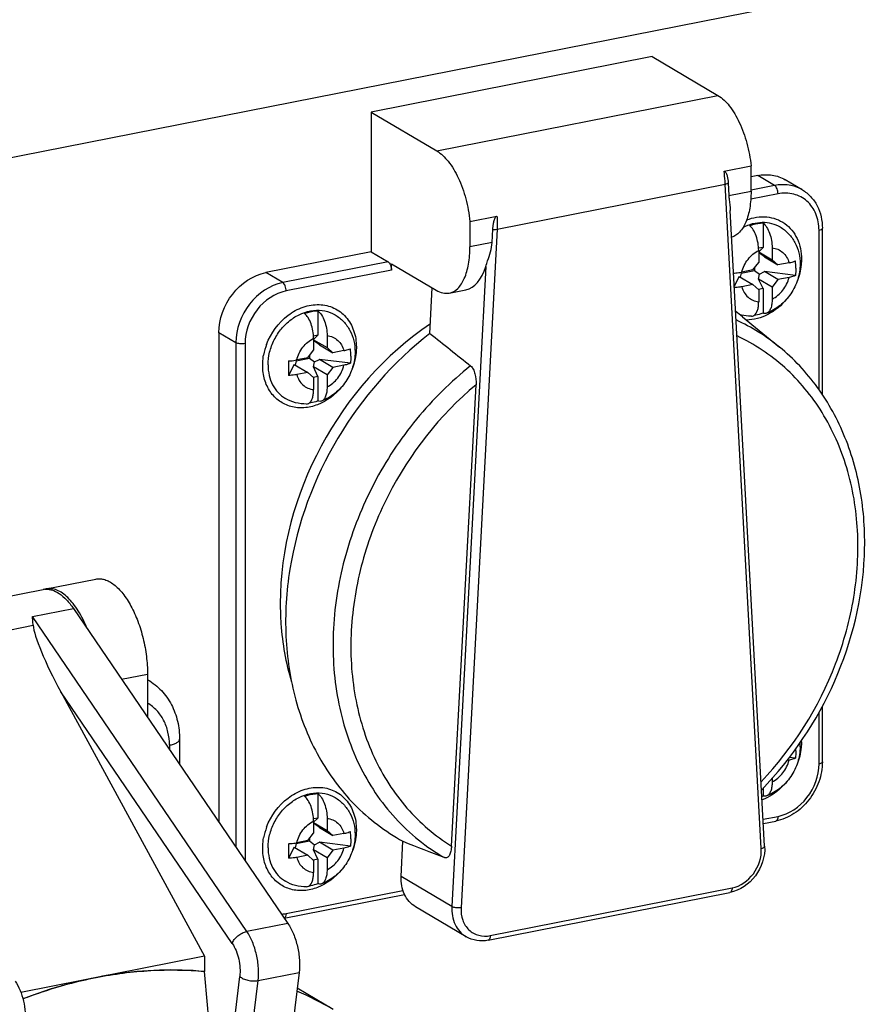
# Model space of a CAD drawing. Units: millimetres. Extents: x -3 to 844, y 0 to 594.
# Drawn here: x 261 to 280, y 55 to 77 of the extents above; entities that cross this region are included whole.
import ezdxf

# ---------------------------------------------------------------- set-up
doc = ezdxf.new("R2010")
doc.units = ezdxf.units.MM
doc.header["$LTSCALE"] = 46.255
for name, color, linetype in [('CEE-ANBAUSTEDXF_CONTINUOUS_LINE', 7, 'CONTINUOUS'), ('DECKEL_GEFR_DXF_CONTINUOUS_LINE', 7, 'CONTINUOUS'), ('SCHRAUBE_D9-DXF_CONTINUOUS_LINE', 7, 'CONTINUOUS'), ('SCHUKOSTECKDDXF_CONTINUOUS_LINE', 7, 'CONTINUOUS')]:
    doc.layers.add(name, color=color, linetype=linetype)

msp = doc.modelspace()

# ---------------------------------------------------------------- linework, layer by layer
at = {"layer": 'CEE-ANBAUSTEDXF_CONTINUOUS_LINE', "color": 7, "linetype": 'CONTINUOUS'}
for p, q in [((261.56916, 64.645), (262.67334, 64.86304)), ((254.74921, 63.2983), (261.50421, 64.63218)), ((262.17251, 64.21211), (266.93077, 57.22334)), ((263.81799, 62.75557), (263.81799, 61.79529)), ((263.81799, 62.63338), (263.82786, 62.62753)), ((261.89458, 62.36123), (265.07972, 56.49642)), ((264.52957, 61.30974), (264.52957, 60.75014)), ((265.07972, 56.49642), (261.00763, 55.69232)), ((265.07972, 56.49642), (265.07972, 56.15569)), ((265.08021, 56.1554), (265.07972, 56.15569)), ((267.18076, 56.13292), (266.64353, 51.70105)), ((267.93541, 55.31063), (267.13832, 55.78282))]:
    msp.add_line(p, q, dxfattribs=at)
at = {"layer": 'CEE-ANBAUSTEDXF_CONTINUOUS_LINE', "color": 9, "linetype": 'CONTINUOUS'}
for p, q in [((261.26319, 64.03255), (262.17251, 64.21211)), ((266.02145, 57.04377), (261.26319, 64.03255)), ((256.13508, 62.8208), (261.28114, 63.83697)), ((263.24167, 62.64177), (263.81799, 62.75557)), ((265.69825, 56.77453), (261.89458, 62.36123)), ((264.30457, 61.17645), (264.30457, 61.08061)), ((266.93077, 57.22334), (266.02145, 57.04377)), ((265.39803, 52.19614), (265.8649, 56.04759)), ((265.7342, 51.52149), (266.27143, 55.95336)), ((266.27143, 55.95336), (267.18076, 56.13292))]:
    msp.add_line(p, q, dxfattribs=at)
at = {"layer": 'CEE-ANBAUSTEDXF_CONTINUOUS_LINE', "color": 7, "linetype": 'CONTINUOUS'}
for centre, radius, start, end in [((261.575, 64.2735), 0.36559, 95.983808, 101.164935), ((261.64003, 64.28629), 0.36564, 101.175916, 106.384837), ((158.77742, 45.62978), 106.82261, 3.5241757, 5.654733)]:
    msp.add_arc(centre, radius, start, end, dxfattribs=at)
at = {"layer": 'CEE-ANBAUSTEDXF_CONTINUOUS_LINE', "color": 9, "linetype": 'CONTINUOUS'}
for centre, radius, start, end in [((263.22041, 61.60213), 1.19182, 59.35765, 59.902811), ((264.27933, 49.13739), 7.17466, 59.363999, 66.580179)]:
    msp.add_arc(centre, radius, start, end, dxfattribs=at)
at = {"layer": 'CEE-ANBAUSTEDXF_CONTINUOUS_LINE', "color": 7, "linetype": 'CONTINUOUS'}
msp.add_ellipse((262.15439, 62.41253), major_axis=(-0.84602, 1.53341), ratio=0.14419617, start_param=0.30770639, end_param=1.52476451, dxfattribs=at)
for points, knots in [([(262.67334, 64.86304), (262.70472, 64.86924), (262.77108, 64.87331), (262.87224, 64.85364), (262.97434, 64.80938), (263.07598, 64.74168), (263.17599, 64.65175), (263.31074, 64.49784), (263.46371, 64.25717), (263.61363, 63.92111), (263.72808, 63.54566), (263.80027, 63.15288), (263.81799, 62.88665), (263.81799, 62.75557)], [0, 0, 0, 0, 0.03679469, 0.07545796, 0.11750975, 0.16396276, 0.21534337, 0.27178414, 0.39883138, 0.54152495, 0.69398093, 0.84922638, 1, 1, 1, 1]), ([(261.53689, 64.63711), (261.56268, 64.63981), (261.6162, 64.63969), (261.72783, 64.61693), (261.87114, 64.54359), (262.03159, 64.40114), (262.12629, 64.28001), (262.17251, 64.21211)], [0, 0, 0, 0, 0.09741154, 0.19932574, 0.42549905, 0.69152239, 1, 1, 1, 1]), ([(262.47705, 63.7649), (262.42282, 63.90068), (262.32995, 64.09238), (262.1761, 64.31557), (262.0586, 64.44878), (261.93699, 64.55131), (261.81319, 64.62086), (261.68927, 64.65511), (261.60726, 64.65253), (261.56916, 64.645)], [0, 0, 0, 0, 0.32464118, 0.46966405, 0.60090612, 0.7178505, 0.82128546, 0.91377959, 1, 1, 1, 1]), ([(261.28114, 63.83697), (261.2798, 63.85407), (261.27456, 63.91933), (261.26864, 63.98454), (261.26319, 64.03255)], [0, 0, 0, 0, 0.26195502, 1, 1, 1, 1]), ([(263.82786, 62.62753), (263.88252, 62.59515), (263.98753, 62.52241), (264.12825, 62.39205), (264.25017, 62.24269), (264.38577, 62.02115), (264.50041, 61.70897), (264.52957, 61.44351), (264.52957, 61.30974)], [0, 0, 0, 0, 0.12216954, 0.24464017, 0.36771074, 0.49167096, 0.7427818, 1, 1, 1, 1]), ([(266.93077, 57.22334), (266.98045, 57.15038), (267.06587, 56.98286), (267.15108, 56.70835), (267.19427, 56.41939), (267.19195, 56.22523), (267.18076, 56.13292)], [0, 0, 0, 0, 0.23265708, 0.49156347, 0.75490528, 1, 1, 1, 1]), ([(265.08021, 56.1554), (264.75024, 56.18543), (264.07902, 56.20399), (263.066, 56.10959), (262.04897, 55.89467), (261.38343, 55.67517), (261.05391, 55.5471)], [0, 0, 0, 0, 0.24208015, 0.48913894, 0.74169899, 1, 1, 1, 1]), ([(262.6765, 56.02186), (263.07596, 56.10075), (263.8766, 56.20389), (264.68417, 56.19169), (265.07972, 56.15569)], [0, 0, 0, 0, 0.50621127, 1, 1, 1, 1]), ([(260.87998, 55.94296), (260.92384, 55.87853), (260.99859, 55.73476), (261.07215, 55.5006), (261.10875, 55.25566), (261.10612, 55.09067), (261.09648, 55.01108)], [0, 0, 0, 0, 0.2400751, 0.49510462, 0.75304668, 1, 1, 1, 1]), ([(261.0538, 55.54753), (261.18705, 55.59932), (261.71692, 55.79249), (262.26349, 55.94031), (262.6765, 56.02186)], [0, 0, 0, 0, 0.25350215, 1, 1, 1, 1])]:
    msp.add_open_spline(points, degree=3, knots=knots, dxfattribs=at)
at = {"layer": 'CEE-ANBAUSTEDXF_CONTINUOUS_LINE', "color": 9, "linetype": 'CONTINUOUS'}
for points, knots in [([(264.30457, 61.17645), (264.30457, 61.27412), (264.2842, 61.46567), (264.18849, 61.73165), (264.0327, 61.95487), (263.89306, 62.06656), (263.81806, 62.11028)], [0, 0, 0, 0, 0.26643506, 0.52022335, 0.76320911, 1, 1, 1, 1]), ([(264.30457, 61.17645), (264.33608, 61.18267), (264.39265, 61.19691), (264.45666, 61.22353), (264.49461, 61.24913), (264.5142, 61.26818), (264.52661, 61.28839), (264.52957, 61.30292), (264.52957, 61.30974)], [0, 0, 0, 0, 0.34849194, 0.63167047, 0.74626067, 0.84340547, 0.9260197, 1, 1, 1, 1]), ([(265.69825, 56.77453), (265.70735, 56.80583), (265.7414, 56.86881), (265.81762, 56.94801), (265.91313, 57.01047), (265.98536, 57.03665), (266.02145, 57.04377)], [0, 0, 0, 0, 0.22353901, 0.48021615, 0.74770579, 1, 1, 1, 1]), ([(266.27143, 55.95336), (266.28262, 56.04567), (266.28494, 56.23983), (266.24175, 56.52879), (266.15654, 56.8033), (266.07112, 56.97082), (266.02145, 57.04377)], [0, 0, 0, 0, 0.24509474, 0.50843659, 0.76734295, 1, 1, 1, 1]), ([(265.69825, 56.77453), (265.73136, 56.72589), (265.78831, 56.61421), (265.84512, 56.43121), (265.87391, 56.23857), (265.87236, 56.10912), (265.8649, 56.04759)], [0, 0, 0, 0, 0.23265704, 0.49156341, 0.75490526, 1, 1, 1, 1]), ([(265.8649, 56.04759), (265.88665, 56.02601), (265.94478, 55.98934), (266.04621, 55.9556), (266.15861, 55.94118), (266.23516, 55.9462), (266.27143, 55.95336)], [0, 0, 0, 0, 0.2137901, 0.4696942, 0.7419684, 1, 1, 1, 1])]:
    msp.add_open_spline(points, degree=3, knots=knots, dxfattribs=at)
at = {"layer": 'DECKEL_GEFR_DXF_CONTINUOUS_LINE', "color": 7, "linetype": 'CONTINUOUS'}
msp.add_line((278.61387, 77.73148), (241.32721, 70.36866), dxfattribs=at)
at = {"layer": 'SCHRAUBE_D9-DXF_CONTINUOUS_LINE', "color": 7, "linetype": 'CONTINUOUS'}
for p, q in [((277.47107, 72.76445), (277.47107, 72.22164)), ((277.47107, 72.22164), (277.37341, 72.20236)), ((277.37479, 72.12731), (277.47107, 72.22164)), ((277.37479, 72.15519), (277.37479, 71.88885)), ((277.37479, 72.12485), (277.67357, 71.94785)), ((277.39335, 72.09468), (277.37479, 72.12336)), ((277.67357, 72.21418), (277.67357, 71.94785)), ((277.24489, 71.72225), (277.37479, 71.88885)), ((277.37479, 72.08509), (277.39335, 72.09468)), ((277.50313, 72.01047), (277.39335, 72.09468)), ((277.50313, 72.01047), (277.80348, 71.83255)), ((277.67357, 71.94785), (277.80348, 71.83255)), ((276.98479, 71.65474), (277.28357, 71.71374)), ((276.98479, 71.67107), (276.98479, 71.65474)), ((277.24489, 71.72225), (276.99944, 71.67378)), ((277.28357, 71.77186), (277.28357, 71.71374)), ((277.28357, 71.71374), (277.39335, 71.62953)), ((277.39335, 71.62953), (277.50313, 71.68628)), ((278.19182, 71.60015), (277.50313, 71.68628)), ((277.80348, 71.50836), (277.50313, 71.68628)), ((278.04893, 71.88102), (277.80348, 71.83255)), ((276.94455, 71.57598), (276.83474, 71.36109)), ((276.94455, 71.57598), (277.24489, 71.39805)), ((276.98479, 71.65474), (276.96784, 71.56218)), ((277.37323, 71.51967), (277.39335, 71.62953)), ((277.67357, 71.34175), (277.37323, 71.51967)), ((277.47107, 71.30788), (277.37323, 71.51967)), ((277.80348, 71.50836), (277.67357, 71.34175)), ((278.04893, 71.55682), (277.80348, 71.50836)), ((277.24489, 71.39805), (276.99944, 71.34959)), ((277.37479, 71.28275), (277.24489, 71.39805)), ((277.47107, 71.30788), (277.36916, 71.28776)), ((277.37479, 71.28275), (277.37479, 71.01642)), ((277.47107, 71.30788), (277.47107, 70.76507)), ((277.67357, 71.34175), (277.67357, 71.07542)), ((267.59838, 70.81494), (267.59838, 70.27213)), ((267.59838, 70.27213), (267.50072, 70.25284)), ((267.50211, 70.1778), (267.59838, 70.27213)), ((267.50211, 70.20567), (267.50211, 69.93934)), ((267.50211, 70.17533), (267.80088, 69.99834)), ((267.52066, 70.14517), (267.50211, 70.17384)), ((267.50211, 70.13557), (267.52066, 70.14517)), ((267.63044, 70.06096), (267.52066, 70.14517)), ((267.80088, 70.26467), (267.80088, 69.99834)), ((267.3722, 69.77273), (267.50211, 69.93934)), ((267.63044, 70.06096), (267.93079, 69.88304)), ((267.80088, 69.99834), (267.93079, 69.88304)), ((268.17624, 69.9315), (267.93079, 69.88304)), ((267.11211, 69.70523), (267.09515, 69.61266)), ((267.11211, 69.70523), (267.41088, 69.76422)), ((267.11211, 69.72156), (267.11211, 69.70523)), ((267.3722, 69.77273), (267.12675, 69.72427)), ((267.41088, 69.82235), (267.41088, 69.76422)), ((267.41088, 69.76422), (267.52066, 69.68002)), ((267.52066, 69.68002), (267.63044, 69.73676)), ((268.31913, 69.65063), (267.63044, 69.73676)), ((267.93079, 69.55884), (267.63044, 69.73676)), ((267.07186, 69.62646), (266.94561, 69.37941)), ((267.07186, 69.62646), (267.3722, 69.44854)), ((267.50054, 69.57016), (267.52066, 69.68002)), ((267.80088, 69.39224), (267.50054, 69.57016)), ((267.59838, 69.35837), (267.50054, 69.57016)), ((267.93079, 69.55884), (267.80088, 69.39224)), ((268.17624, 69.60731), (267.93079, 69.55884)), ((267.3722, 69.44854), (267.12675, 69.40007)), ((267.50211, 69.33324), (267.3722, 69.44854)), ((267.59838, 69.35837), (267.49647, 69.33824)), ((267.50211, 69.33324), (267.50211, 69.06691)), ((267.59838, 69.35837), (267.59838, 68.81555)), ((267.80088, 69.39224), (267.80088, 69.1259)), ((278.04893, 60.84433), (278.0012, 60.8349)), ((278.19182, 60.88765), (278.05408, 60.90488)), ((277.67357, 60.44259), (277.67357, 60.36292)), ((267.59838, 60.10244), (267.59838, 59.55963)), ((277.47107, 60.22516), (277.47107, 60.05257)), ((267.59838, 59.55963), (267.50072, 59.54035)), ((267.50211, 59.4653), (267.59838, 59.55963)), ((267.50211, 59.49317), (267.50211, 59.22684)), ((267.50211, 59.46284), (267.80088, 59.28584)), ((267.52066, 59.43267), (267.50211, 59.46134)), ((267.50211, 59.42308), (267.52066, 59.43267)), ((267.63044, 59.34846), (267.52066, 59.43267)), ((267.80088, 59.55217), (267.80088, 59.28584)), ((267.3722, 59.06024), (267.50211, 59.22684)), ((267.63044, 59.34846), (267.93079, 59.17054)), ((267.80088, 59.28584), (267.93079, 59.17054)), ((268.17624, 59.21901), (267.93079, 59.17054)), ((267.11211, 58.99273), (267.09515, 58.90017)), ((267.11211, 58.99273), (267.41088, 59.05173)), ((267.11211, 59.00906), (267.11211, 58.99273)), ((267.3722, 59.06024), (267.12675, 59.01177)), ((267.41088, 59.10985), (267.41088, 59.05173)), ((267.41088, 59.05173), (267.52066, 58.96752)), ((267.52066, 58.96752), (267.63044, 59.02427)), ((268.31913, 58.93814), (267.63044, 59.02427)), ((267.93079, 58.84635), (267.63044, 59.02427)), ((267.07186, 58.91397), (266.94561, 58.66691)), ((267.07186, 58.91397), (267.3722, 58.73604)), ((267.50054, 58.85766), (267.52066, 58.96752)), ((267.80088, 58.67974), (267.50054, 58.85766)), ((267.59838, 58.64587), (267.50054, 58.85766)), ((267.93079, 58.84635), (267.80088, 58.67974)), ((268.17624, 58.89481), (267.93079, 58.84635)), ((267.3722, 58.73604), (267.12675, 58.68758)), ((267.50211, 58.62074), (267.3722, 58.73604)), ((267.59838, 58.64587), (267.49647, 58.62575)), ((267.50211, 58.62074), (267.50211, 58.35441)), ((267.59838, 58.64587), (267.59838, 58.10306)), ((267.80088, 58.67974), (267.80088, 58.41341))]:
    msp.add_line(p, q, dxfattribs=at)
for centre, radius, start, end in [((276.35487, 71.76297), 1.84403, 359.950011, 5.02044), ((266.48218, 69.81345), 1.84403, 359.950011, 5.02044), ((277.3817, 69.53908), 10.43739, 179.096822, 180.000616), ((276.17975, 69.53424), 9.23544, 179.970667, 180.960603), ((277.2171, 61.14397), 1.07768, 359.992388, 4.490568), ((276.28697, 61.04889), 1.91192, 359.999215, 1.403487), ((277.12209, 60.98709), 0.99755, 289.0348, 290.47749), ((266.48218, 59.10096), 1.84403, 359.950011, 5.02044), ((277.3817, 58.82658), 10.43739, 179.096822, 180.000616), ((276.17975, 58.82174), 9.23544, 179.970667, 180.960603)]:
    msp.add_arc(centre, radius, start, end, dxfattribs=at)
at = {"layer": 'SCHRAUBE_D9-DXF_CONTINUOUS_LINE', "color": 9, "linetype": 'CONTINUOUS'}
for points, knots in [([(277.0287, 72.66668), (277.09587, 72.70196), (277.23487, 72.75743), (277.45231, 72.78921), (277.66279, 72.76541), (277.79143, 72.71226), (277.84963, 72.67778)], [0, 0, 0, 0, 0.26597246, 0.51962801, 0.76283176, 1, 1, 1, 1]), ([(276.99944, 71.67378), (277.02494, 71.77602), (277.11935, 71.96873), (277.2832, 72.1088), (277.37479, 72.15519)], [0, 0, 0, 0, 0.50649649, 1, 1, 1, 1]), ([(277.67357, 72.21418), (277.71715, 72.20933), (277.803, 72.18684), (277.91521, 72.11466), (278.00125, 72.00991), (278.03664, 71.92545), (278.04893, 71.88102)], [0, 0, 0, 0, 0.2471517, 0.4912652, 0.74013657, 1, 1, 1, 1]), ([(277.67357, 71.07542), (277.76517, 71.1218), (277.92902, 71.26187), (278.02343, 71.45458), (278.04893, 71.55682)], [0, 0, 0, 0, 0.49350351, 1, 1, 1, 1]), ([(276.99944, 71.34959), (277.01173, 71.30516), (277.04712, 71.22069), (277.13315, 71.11594), (277.24537, 71.04376), (277.33122, 71.02128), (277.37479, 71.01642)], [0, 0, 0, 0, 0.25986343, 0.5087348, 0.7528483, 1, 1, 1, 1]), ([(266.49119, 69.61439), (266.49119, 69.70929), (266.5162, 69.90274), (266.61968, 70.17768), (266.78222, 70.42493), (266.9923, 70.62653), (267.23524, 70.76782), (267.49431, 70.83761), (267.75057, 70.82911), (267.90751, 70.7694), (267.97694, 70.72827)], [0, 0, 0, 0, 0.12932577, 0.26275142, 0.39715771, 0.52918816, 0.65603898, 0.77619529, 0.89003465, 1, 1, 1, 1]), ([(267.12675, 69.72427), (267.15225, 69.82651), (267.24666, 70.01922), (267.41051, 70.15929), (267.50211, 70.20567)], [0, 0, 0, 0, 0.50649649, 1, 1, 1, 1]), ([(267.80088, 70.26467), (267.84446, 70.25981), (267.93031, 70.23733), (268.04252, 70.16515), (268.12856, 70.0604), (268.16395, 69.97593), (268.17624, 69.9315)], [0, 0, 0, 0, 0.2471517, 0.4912652, 0.74013657, 1, 1, 1, 1]), ([(266.49119, 69.61439), (266.49119, 69.53671), (266.50729, 69.38435), (266.58296, 69.17264), (266.70613, 68.99459), (266.81664, 68.90507), (266.87604, 68.86988)], [0, 0, 0, 0, 0.26638996, 0.52018713, 0.76322413, 1, 1, 1, 1]), ([(267.80088, 69.1259), (267.89248, 69.17229), (268.05633, 69.31236), (268.15074, 69.50507), (268.17624, 69.60731)], [0, 0, 0, 0, 0.49350351, 1, 1, 1, 1]), ([(267.12675, 69.40007), (267.13904, 69.35564), (267.17443, 69.27118), (267.26047, 69.16643), (267.37268, 69.09425), (267.45853, 69.07176), (267.50211, 69.06691)], [0, 0, 0, 0, 0.25986343, 0.5087348, 0.7528483, 1, 1, 1, 1]), ([(277.67357, 60.36292), (277.76517, 60.40931), (277.92902, 60.54937), (278.02343, 60.74209), (278.04893, 60.84433)], [0, 0, 0, 0, 0.49350351, 1, 1, 1, 1]), ([(266.49119, 58.90189), (266.49119, 58.99679), (266.5162, 59.19024), (266.61968, 59.46519), (266.78222, 59.71243), (266.9923, 59.91403), (267.23524, 60.05532), (267.49431, 60.12512), (267.75057, 60.11662), (267.90751, 60.0569), (267.97694, 60.01577)], [0, 0, 0, 0, 0.12932577, 0.26275142, 0.39715771, 0.52918816, 0.65603898, 0.77619529, 0.89003465, 1, 1, 1, 1]), ([(267.12675, 59.01177), (267.15225, 59.11401), (267.24666, 59.30672), (267.41051, 59.44679), (267.50211, 59.49317)], [0, 0, 0, 0, 0.50649649, 1, 1, 1, 1]), ([(267.80088, 59.55217), (267.84446, 59.54732), (267.93031, 59.52483), (268.04252, 59.45265), (268.12856, 59.3479), (268.16395, 59.26344), (268.17624, 59.21901)], [0, 0, 0, 0, 0.2471517, 0.4912652, 0.74013657, 1, 1, 1, 1]), ([(266.49119, 58.90189), (266.49119, 58.82421), (266.50729, 58.67186), (266.58296, 58.46015), (266.70613, 58.28209), (266.81664, 58.19258), (266.87604, 58.15739)], [0, 0, 0, 0, 0.26638996, 0.52018713, 0.76322413, 1, 1, 1, 1]), ([(267.80088, 58.41341), (267.89248, 58.45979), (268.05633, 58.59986), (268.15074, 58.79257), (268.17624, 58.89481)], [0, 0, 0, 0, 0.49350351, 1, 1, 1, 1]), ([(267.12675, 58.68758), (267.13904, 58.64315), (267.17443, 58.55868), (267.26047, 58.45393), (267.37268, 58.38175), (267.45853, 58.35927), (267.50211, 58.35441)], [0, 0, 0, 0, 0.25986343, 0.5087348, 0.7528483, 1, 1, 1, 1])]:
    msp.add_open_spline(points, degree=3, knots=knots, dxfattribs=at)
at = {"layer": 'SCHRAUBE_D9-DXF_CONTINUOUS_LINE', "color": 7, "linetype": 'CONTINUOUS'}
for points, knots in [([(277.17229, 72.70546), (277.19677, 72.71459), (277.29344, 72.74649), (277.39543, 72.76283), (277.47107, 72.76445)], [0, 0, 0, 0, 0.25667274, 1, 1, 1, 1]), ([(277.47107, 72.76445), (277.50304, 72.7394), (277.56088, 72.66679), (277.62259, 72.5339), (277.66335, 72.37851), (277.67357, 72.2687), (277.67357, 72.21418)], [0, 0, 0, 0, 0.2026073, 0.45285498, 0.72800067, 1, 1, 1, 1]), ([(277.37479, 72.15519), (277.37479, 72.20971), (277.36457, 72.31952), (277.32381, 72.47491), (277.2621, 72.6078), (277.20426, 72.6804), (277.17229, 72.70546)], [0, 0, 0, 0, 0.27200457, 0.54715328, 0.79739759, 1, 1, 1, 1]), ([(277.84964, 72.67779), (277.91878, 72.63682), (278.04653, 72.53469), (278.18923, 72.33507), (278.27606, 72.10355), (278.29478, 71.93885), (278.29478, 71.85633)], [0, 0, 0, 0, 0.24724848, 0.49556861, 0.74612655, 1, 1, 1, 1]), ([(278.04893, 71.88102), (278.06245, 71.88369), (278.11108, 71.8944), (278.15906, 71.9093), (278.19182, 71.92434)], [0, 0, 0, 0, 0.27651997, 1, 1, 1, 1]), ([(276.8183, 71.65312), (276.8341, 71.65375), (276.8948, 71.65728), (276.9553, 71.66506), (276.99944, 71.67378)], [0, 0, 0, 0, 0.26008643, 1, 1, 1, 1]), ([(278.29478, 71.85633), (278.29478, 71.7402), (278.25717, 71.50533), (278.12735, 71.23851), (277.98124, 71.05348), (277.81166, 70.89345), (277.65856, 70.80362), (277.55095, 70.76254)], [0, 0, 0, 0, 0.24904099, 0.50110365, 0.62739417, 0.75297321, 1, 1, 1, 1]), ([(278.19182, 71.60015), (278.18177, 71.59553), (278.13558, 71.5767), (278.08698, 71.56434), (278.04893, 71.55682)], [0, 0, 0, 0, 0.22186325, 1, 1, 1, 1]), ([(276.99944, 71.34959), (276.98663, 71.34706), (276.9327, 71.33753), (276.8781, 71.33202), (276.83647, 71.32978)], [0, 0, 0, 0, 0.23852734, 1, 1, 1, 1]), ([(277.27278, 70.71412), (277.31056, 70.73878), (277.34867, 70.8121), (277.37093, 70.91783), (277.37479, 70.98238), (277.37479, 71.01642)], [0, 0, 0, 0, 0.41315372, 0.6883288, 1, 1, 1, 1]), ([(277.67357, 71.07542), (277.67357, 71.03802), (277.66915, 70.96805), (277.64651, 70.87394), (277.60951, 70.80176), (277.57076, 70.7701), (277.55094, 70.76254)], [0, 0, 0, 0, 0.31859471, 0.59451541, 0.8193311, 1, 1, 1, 1]), ([(267.29961, 70.75594), (267.32408, 70.76508), (267.42075, 70.79698), (267.52275, 70.81331), (267.59838, 70.81494)], [0, 0, 0, 0, 0.25667274, 1, 1, 1, 1]), ([(267.59838, 70.81494), (267.63035, 70.78989), (267.68819, 70.71728), (267.7499, 70.58439), (267.79066, 70.429), (267.80088, 70.31919), (267.80088, 70.26467)], [0, 0, 0, 0, 0.2026073, 0.45285498, 0.72800067, 1, 1, 1, 1]), ([(267.50211, 70.20567), (267.50211, 70.26019), (267.49188, 70.37), (267.45112, 70.52539), (267.38941, 70.65828), (267.33157, 70.73089), (267.29961, 70.75594)], [0, 0, 0, 0, 0.27200457, 0.54715328, 0.79739759, 1, 1, 1, 1]), ([(267.97695, 70.72827), (268.04609, 70.68731), (268.17384, 70.58518), (268.31654, 70.38556), (268.40337, 70.15404), (268.42209, 69.98934), (268.42209, 69.90681)], [0, 0, 0, 0, 0.24724848, 0.49556861, 0.74612655, 1, 1, 1, 1]), ([(277.21848, 70.69702), (277.19551, 70.6966), (277.10401, 70.69829), (277.01273, 70.71385), (276.947, 70.73319)], [0, 0, 0, 0, 0.25106975, 1, 1, 1, 1]), ([(277.21847, 70.69702), (277.23266, 70.69727), (277.25202, 70.70196), (277.26865, 70.71142), (277.27278, 70.71412)], [0, 0, 0, 0, 0.74231194, 1, 1, 1, 1]), ([(277.47107, 70.76507), (277.4548, 70.75899), (277.39018, 70.73675), (277.32319, 70.72133), (277.27273, 70.71424)], [0, 0, 0, 0, 0.25429841, 1, 1, 1, 1]), ([(277.55094, 70.76254), (277.53869, 70.75787), (277.51108, 70.7533), (277.48408, 70.75985), (277.47107, 70.76507)], [0, 0, 0, 0, 0.48346593, 1, 1, 1, 1]), ([(268.17624, 69.9315), (268.18976, 69.93417), (268.23839, 69.94488), (268.28637, 69.95979), (268.31913, 69.97482)], [0, 0, 0, 0, 0.27651997, 1, 1, 1, 1]), ([(266.94561, 69.7036), (266.96141, 69.70424), (267.02211, 69.70777), (267.08261, 69.71555), (267.12675, 69.72427)], [0, 0, 0, 0, 0.26008643, 1, 1, 1, 1]), ([(268.42209, 69.90681), (268.42209, 69.79069), (268.38448, 69.55581), (268.25466, 69.289), (268.10856, 69.10397), (267.93897, 68.94393), (267.78587, 68.8541), (267.67826, 68.81303)], [0, 0, 0, 0, 0.24904099, 0.50110365, 0.62739417, 0.75297321, 1, 1, 1, 1]), ([(268.31913, 69.65063), (268.30908, 69.64602), (268.26289, 69.62719), (268.21429, 69.61482), (268.17624, 69.60731)], [0, 0, 0, 0, 0.22186325, 1, 1, 1, 1]), ([(267.12675, 69.40007), (267.11256, 69.39727), (267.05264, 69.38682), (266.99191, 69.38127), (266.94561, 69.37941)], [0, 0, 0, 0, 0.23791556, 1, 1, 1, 1]), ([(267.40009, 68.7646), (267.43788, 68.78927), (267.47598, 68.86258), (267.49824, 68.96831), (267.50211, 69.03287), (267.50211, 69.06691)], [0, 0, 0, 0, 0.41315372, 0.6883288, 1, 1, 1, 1]), ([(267.80088, 69.1259), (267.80088, 69.0885), (267.79646, 69.01853), (267.77382, 68.92442), (267.73683, 68.85225), (267.69807, 68.82059), (267.67825, 68.81303)], [0, 0, 0, 0, 0.31859471, 0.59451541, 0.8193311, 1, 1, 1, 1]), ([(267.34579, 68.7475), (267.26393, 68.74601), (267.09935, 68.76476), (266.94617, 68.82834), (266.87604, 68.86988)], [0, 0, 0, 0, 0.50110862, 1, 1, 1, 1]), ([(267.34578, 68.7475), (267.35997, 68.74776), (267.37933, 68.75244), (267.39596, 68.76191), (267.40009, 68.7646)], [0, 0, 0, 0, 0.74231194, 1, 1, 1, 1]), ([(267.59838, 68.81555), (267.58211, 68.80948), (267.51749, 68.78724), (267.4505, 68.77181), (267.40004, 68.76473)], [0, 0, 0, 0, 0.25429841, 1, 1, 1, 1]), ([(267.67825, 68.81303), (267.666, 68.80835), (267.63839, 68.80378), (267.61139, 68.81034), (267.59838, 68.81555)], [0, 0, 0, 0, 0.48346593, 1, 1, 1, 1]), ([(278.29478, 61.14383), (278.29478, 61.02771), (278.25717, 60.79283), (278.12735, 60.52602), (277.98124, 60.34099), (277.81166, 60.18095), (277.65856, 60.09112), (277.55095, 60.05005)], [0, 0, 0, 0, 0.24904099, 0.50110365, 0.62739417, 0.75297321, 1, 1, 1, 1]), ([(278.19182, 60.88765), (278.18177, 60.88304), (278.13558, 60.86421), (278.08698, 60.85184), (278.04893, 60.84433)], [0, 0, 0, 0, 0.22186325, 1, 1, 1, 1]), ([(277.67357, 60.36292), (277.67357, 60.32552), (277.66915, 60.25555), (277.64651, 60.16144), (277.60951, 60.08927), (277.57076, 60.05761), (277.55094, 60.05005)], [0, 0, 0, 0, 0.31859471, 0.59451541, 0.8193311, 1, 1, 1, 1]), ([(267.29961, 60.04344), (267.32408, 60.05258), (267.42075, 60.08448), (267.52275, 60.10081), (267.59838, 60.10244)], [0, 0, 0, 0, 0.25667274, 1, 1, 1, 1]), ([(267.59838, 60.10244), (267.63035, 60.07739), (267.68819, 60.00478), (267.7499, 59.87189), (267.79066, 59.7165), (267.80088, 59.60669), (267.80088, 59.55217)], [0, 0, 0, 0, 0.2026073, 0.45285498, 0.72800067, 1, 1, 1, 1]), ([(267.50211, 59.49317), (267.50211, 59.54769), (267.49188, 59.65751), (267.45112, 59.81289), (267.38941, 59.94579), (267.33157, 60.01839), (267.29961, 60.04344)], [0, 0, 0, 0, 0.27200457, 0.54715328, 0.79739759, 1, 1, 1, 1]), ([(267.97695, 60.01578), (268.04609, 59.97481), (268.17384, 59.87268), (268.31654, 59.67306), (268.40337, 59.44154), (268.42209, 59.27684), (268.42209, 59.19432)], [0, 0, 0, 0, 0.24724848, 0.49556861, 0.74612655, 1, 1, 1, 1]), ([(277.55094, 60.05005), (277.53869, 60.04537), (277.51108, 60.0408), (277.48408, 60.04736), (277.47107, 60.05257)], [0, 0, 0, 0, 0.48346593, 1, 1, 1, 1]), ([(268.17624, 59.21901), (268.18976, 59.22168), (268.23839, 59.23239), (268.28637, 59.24729), (268.31913, 59.26233)], [0, 0, 0, 0, 0.27651997, 1, 1, 1, 1]), ([(266.94561, 58.99111), (266.96141, 58.99174), (267.02211, 58.99527), (267.08261, 59.00305), (267.12675, 59.01177)], [0, 0, 0, 0, 0.26008643, 1, 1, 1, 1]), ([(268.42209, 59.19432), (268.42209, 59.07819), (268.38448, 58.84332), (268.25466, 58.5765), (268.10856, 58.39147), (267.93897, 58.23144), (267.78587, 58.14161), (267.67826, 58.10053)], [0, 0, 0, 0, 0.24904099, 0.50110365, 0.62739417, 0.75297321, 1, 1, 1, 1]), ([(268.31913, 58.93814), (268.30908, 58.93352), (268.26289, 58.91469), (268.21429, 58.90233), (268.17624, 58.89481)], [0, 0, 0, 0, 0.22186325, 1, 1, 1, 1]), ([(267.12675, 58.68758), (267.11256, 58.68477), (267.05264, 58.67432), (266.99191, 58.66877), (266.94561, 58.66691)], [0, 0, 0, 0, 0.23791556, 1, 1, 1, 1]), ([(267.40009, 58.05211), (267.43788, 58.07677), (267.47598, 58.15009), (267.49824, 58.25582), (267.50211, 58.32037), (267.50211, 58.35441)], [0, 0, 0, 0, 0.41315372, 0.6883288, 1, 1, 1, 1]), ([(267.80088, 58.41341), (267.80088, 58.37601), (267.79646, 58.30604), (267.77382, 58.21192), (267.73683, 58.13975), (267.69807, 58.10809), (267.67825, 58.10053)], [0, 0, 0, 0, 0.31859471, 0.59451541, 0.8193311, 1, 1, 1, 1]), ([(267.34579, 58.03501), (267.26393, 58.03351), (267.09935, 58.05226), (266.94617, 58.11584), (266.87604, 58.15739)], [0, 0, 0, 0, 0.50110862, 1, 1, 1, 1]), ([(267.34578, 58.03501), (267.35997, 58.03526), (267.37933, 58.03994), (267.39596, 58.04941), (267.40009, 58.05211)], [0, 0, 0, 0, 0.74231194, 1, 1, 1, 1]), ([(267.59838, 58.10306), (267.58211, 58.09698), (267.51749, 58.07474), (267.4505, 58.05932), (267.40004, 58.05223)], [0, 0, 0, 0, 0.25429841, 1, 1, 1, 1]), ([(267.67825, 58.10053), (267.666, 58.09586), (267.63839, 58.09129), (267.61139, 58.09784), (267.59838, 58.10306)], [0, 0, 0, 0, 0.48346593, 1, 1, 1, 1])]:
    msp.add_open_spline(points, degree=3, knots=knots, dxfattribs=at)
for points in [[(278.1989, 71.76136), (278.1989, 71.70757), (278.19669, 71.65371), (278.19182, 71.60015)], [(268.32621, 69.81184), (268.32621, 69.75805), (268.324, 69.7042), (268.31913, 69.65063)], [(278.1989, 61.04886), (278.1989, 60.99507), (278.19669, 60.94122), (278.19182, 60.88765)], [(268.32621, 59.09935), (268.32621, 59.04556), (268.324, 58.9917), (268.31913, 58.93814)]]:
    msp.add_open_spline(points, degree=3, dxfattribs=at)
at = {"layer": 'SCHUKOSTECKDDXF_CONTINUOUS_LINE', "color": 7, "linetype": 'CONTINUOUS'}
for p, q in [((275.01553, 76.45737), (268.78015, 75.22609)), ((275.01553, 76.45737), (276.47053, 75.59543)), ((268.78015, 75.22609), (270.23515, 74.36416)), ((268.78015, 75.22609), (268.78015, 72.12511)), ((276.60598, 73.91258), (277.20553, 74.03097)), ((277.20553, 73.46857), (277.20553, 74.03097)), ((276.69731, 73.65503), (276.71268, 73.37125)), ((277.3538, 73.81811), (277.20553, 73.78883)), ((278.34041, 73.50077), (277.96541, 73.72292)), ((277.50741, 58.93579), (276.74362, 73.04418)), ((270.97015, 72.7997), (271.5697, 72.91809)), ((270.97015, 72.7997), (270.97015, 72.2373)), ((271.463, 72.33462), (271.47837, 72.62447)), ((278.78813, 68.95024), (278.78813, 72.64789)), ((268.78015, 72.12511), (266.44188, 71.66338)), ((268.78015, 72.12511), (269.15515, 71.90296)), ((269.23015, 71.85853), (270.22015, 71.27206)), ((269.23015, 71.71758), (269.23015, 71.85853)), ((270.08214, 70.31306), (270.13562, 71.32213)), ((270.51073, 71.21001), (270.88194, 71.28331)), ((277.01628, 70.68134), (277.83484, 70.01214)), ((265.40265, 70.33054), (265.40265, 59.46779)), ((270.56214, 58.93726), (271.10482, 69.17561)), ((278.78813, 60.80776), (278.78813, 62.04064)), ((277.48014, 59.43953), (277.75786, 59.49437)), ((269.44337, 58.26167), (269.48482, 59.04384)), ((271.37553, 56.84787), (276.73826, 57.90682)), ((266.85092, 57.34062), (269.51742, 57.86716)), ((270.88777, 56.92547), (269.76277, 57.59192))]:
    msp.add_line(p, q, dxfattribs=at)
at = {"layer": 'SCHUKOSTECKDDXF_CONTINUOUS_LINE', "color": 9, "linetype": 'CONTINUOUS'}
for p, q in [((270.23515, 74.36416), (276.47053, 75.59543)), ((277.7288, 73.59596), (277.3538, 73.81811)), ((271.57117, 72.62595), (276.63451, 73.62578)), ((277.43263, 58.88326), (276.63451, 73.62578)), ((276.71268, 73.37125), (277.20553, 73.46857)), ((277.7288, 73.59596), (277.20553, 73.49263)), ((277.8038, 73.41058), (277.19848, 73.29105)), ((271.57117, 72.62595), (270.77305, 57.56822)), ((278.71313, 69.06395), (278.71313, 72.60346)), ((271.463, 72.33462), (270.97015, 72.2373)), ((269.15515, 71.90296), (266.81688, 71.44123)), ((269.23015, 71.71758), (266.89188, 71.25585)), ((271.32136, 71.80162), (270.56837, 57.59522)), ((266.81688, 71.44123), (266.44188, 71.66338)), ((265.77765, 70.10839), (265.40265, 70.33054)), ((265.77765, 70.10839), (265.77765, 58.91701)), ((265.98255, 70.08961), (265.98255, 58.61605)), ((278.71313, 60.76333), (278.71313, 61.90604)), ((277.47512, 59.53219), (277.8038, 59.59709)), ((270.56837, 57.59522), (269.44337, 58.26167)), ((266.89188, 57.44237), (269.48283, 57.95399)), ((271.42148, 56.9506), (276.7842, 58.00955))]:
    msp.add_line(p, q, dxfattribs=at)
at = {"layer": 'SCHUKOSTECKDDXF_CONTINUOUS_LINE', "color": 7, "linetype": 'CONTINUOUS'}
for centre, radius, start, end in [((274.077, 67.08624), 4.64372, 50.731266, 53.07073), ((267.77147, 69.58091), 1.40093, 159.492391, 169.573694), ((277.11765, 61.25021), 1.20577, 359.999244, 1.18193), ((271.73642, 63.12251), 4.65889, 224.394582, 241.09947), ((267.77147, 58.86841), 1.40093, 159.492391, 169.573694)]:
    msp.add_arc(centre, radius, start, end, dxfattribs=at)
at = {"layer": 'SCHUKOSTECKDDXF_CONTINUOUS_LINE', "color": 9, "linetype": 'CONTINUOUS'}
for centre, radius, start, end in [((274.96853, 66.50335), 4.53071, 50.754777, 65.088763), ((266.72508, 58.28476), 0.85875, 274.378178, 281.200254)]:
    msp.add_arc(centre, radius, start, end, dxfattribs=at)
at = {"layer": 'SCHUKOSTECKDDXF_CONTINUOUS_LINE', "color": 7, "linetype": 'CONTINUOUS'}
msp.add_ellipse((270.66095, 72.76864), major_axis=(-0.19902, 1.48896), ratio=0.48828919, start_param=-3.11124801, end_param=-2.34103064, dxfattribs=at)
for points, knots in [([(276.47053, 75.59543), (276.5686, 75.53733), (276.75503, 75.35001), (276.96656, 74.98342), (277.12719, 74.53086), (277.18831, 74.20053), (277.20553, 74.03097)], [0, 0, 0, 0, 0.19262872, 0.43499403, 0.71198979, 1, 1, 1, 1]), ([(270.23515, 74.36416), (270.33322, 74.30606), (270.51965, 74.11873), (270.73117, 73.75214), (270.8918, 73.29958), (270.95293, 72.96926), (270.97015, 72.7997)], [0, 0, 0, 0, 0.19262872, 0.43499403, 0.71198979, 1, 1, 1, 1]), ([(276.60598, 73.91258), (276.6269, 73.91672), (276.66236, 73.86593), (276.68416, 73.78113), (276.69461, 73.70474), (276.69731, 73.65503)], [0, 0, 0, 0, 0.22438872, 0.47623672, 1, 1, 1, 1]), ([(277.3538, 73.81811), (277.45901, 73.83888), (277.67357, 73.8469), (277.87711, 73.7752), (277.96541, 73.72291)], [0, 0, 0, 0, 0.5110012, 1, 1, 1, 1]), ([(277.20553, 73.46857), (277.20553, 73.34316), (277.18951, 73.10972), (277.10881, 72.79847), (276.97812, 72.56404), (276.84317, 72.46856), (276.77612, 72.44868)], [0, 0, 0, 0, 0.3221623, 0.59793642, 0.82036049, 1, 1, 1, 1]), ([(278.34061, 73.50065), (278.41009, 73.45945), (278.53888, 73.3553), (278.73215, 73.07904), (278.78813, 72.81882), (278.78813, 72.64789)], [0, 0, 0, 0, 0.2419621, 0.48799684, 1, 1, 1, 1]), ([(276.71268, 73.37125), (276.71425, 73.34215), (276.72295, 73.23295), (276.73929, 73.12443), (276.74363, 73.04418)], [0, 0, 0, 0, 0.26611786, 1, 1, 1, 1]), ([(271.47837, 72.62447), (271.47975, 72.65046), (271.48427, 72.70277), (271.49674, 72.78082), (271.51466, 72.84616), (271.53712, 72.89329), (271.55703, 72.91559), (271.5697, 72.91809)], [0, 0, 0, 0, 0.24625794, 0.49577049, 0.74932995, 0.87786387, 1, 1, 1, 1]), ([(277.10715, 72.83366), (277.24816, 72.88797), (277.54894, 72.9394), (277.97919, 72.78398), (278.26581, 72.42313), (278.32341, 72.11826), (278.32341, 71.96269)], [0, 0, 0, 0, 0.25542479, 0.49445186, 0.73704432, 1, 1, 1, 1]), ([(271.32136, 71.80162), (271.33439, 71.84237), (271.3959, 72.01521), (271.45553, 72.19363), (271.463, 72.33462)], [0, 0, 0, 0, 0.23256138, 1, 1, 1, 1]), ([(270.51073, 71.21001), (270.58056, 71.22381), (270.72594, 71.31093), (270.86658, 71.54745), (270.95305, 71.86635), (270.97015, 72.10737), (270.97015, 72.2373)], [0, 0, 0, 0, 0.17827351, 0.39842757, 0.67458179, 1, 1, 1, 1]), ([(269.15515, 71.90296), (269.18096, 71.88767), (269.21693, 71.8228), (269.23015, 71.75584), (269.23015, 71.71758)], [0, 0, 0, 0, 0.43942219, 1, 1, 1, 1]), ([(278.32341, 71.96269), (278.32341, 71.92129), (278.31479, 71.75219), (278.27294, 71.58516), (278.22584, 71.4664)], [0, 0, 0, 0, 0.24473241, 1, 1, 1, 1]), ([(265.40265, 70.33054), (265.40265, 70.63383), (265.62022, 71.23679), (266.15567, 71.60687), (266.44188, 71.66338)], [0, 0, 0, 0, 0.50971258, 1, 1, 1, 1]), ([(270.22015, 71.27206), (270.26601, 71.24489), (270.36014, 71.20374), (270.46417, 71.20081), (270.51073, 71.21001)], [0, 0, 0, 0, 0.52897788, 1, 1, 1, 1]), ([(277.99503, 71.07527), (277.88109, 70.93681), (277.61089, 70.70804), (277.26482, 70.61166), (277.1, 70.61133)], [0, 0, 0, 0, 0.52106825, 1, 1, 1, 1]), ([(266.45932, 70.0717), (266.55267, 70.32183), (266.80069, 70.66345), (267.25612, 70.91424), (267.6176, 70.97692), (267.96102, 70.90052), (268.23923, 70.69025), (268.41428, 70.37784), (268.45072, 70.13662), (268.45072, 70.01317)], [0, 0, 0, 0, 0.27377035, 0.40446977, 0.52650822, 0.64162535, 0.75518215, 0.8734222, 1, 1, 1, 1]), ([(270.09248, 70.52612), (269.08758, 69.84649), (267.42278, 67.95894), (266.76198, 65.5248), (266.76198, 64.32346)], [0, 0, 0, 0, 0.50244564, 1, 1, 1, 1]), ([(270.08214, 70.31306), (269.26597, 69.68233), (267.87506, 68.08472), (266.96247, 65.62557), (266.8359, 63.61109), (267.04959, 62.1854), (267.56333, 60.90259), (268.10145, 60.17534), (268.40746, 59.86317)], [0, 0, 0, 0, 0.26247758, 0.52500353, 0.65162964, 0.77295325, 0.88876132, 1, 1, 1, 1]), ([(268.45072, 70.01317), (268.45072, 69.97177), (268.4421, 69.80267), (268.40025, 69.63565), (268.35315, 69.51688)], [0, 0, 0, 0, 0.24473241, 1, 1, 1, 1]), ([(277.44154, 60.18978), (278.11658, 60.88509), (279.21172, 62.51625), (279.79135, 64.87838), (279.69187, 66.73145), (279.3424, 68.01155), (278.72852, 69.137), (278.1524, 69.75252), (277.83484, 70.01214)], [0, 0, 0, 0, 0.2658565, 0.52653429, 0.65156538, 0.77175245, 0.88747292, 1, 1, 1, 1]), ([(266.37226, 69.60275), (266.37226, 69.6219), (266.37411, 69.69951), (266.38314, 69.77692), (266.39367, 69.83443)], [0, 0, 0, 0, 0.24674245, 1, 1, 1, 1]), ([(268.12234, 69.12575), (267.98205, 68.95527), (267.7107, 68.74604), (267.29592, 68.64838), (266.99683, 68.67426), (266.73158, 68.79927), (266.52635, 69.01191), (266.39912, 69.29), (266.37226, 69.49696), (266.37226, 69.60275)], [0, 0, 0, 0, 0.27055536, 0.39651996, 0.51570237, 0.63134635, 0.74816649, 0.87035626, 1, 1, 1, 1]), ([(270.98578, 69.59419), (271.00953, 69.57528), (271.04884, 69.51667), (271.09808, 69.37642), (271.10908, 69.25593), (271.10482, 69.17561)], [0, 0, 0, 0, 0.20432938, 0.45871402, 1, 1, 1, 1]), ([(266.76198, 64.32346), (266.76198, 64.17339), (266.78198, 63.5872), (266.88444, 63.00304), (267.01036, 62.58522)], [0, 0, 0, 0, 0.25589496, 1, 1, 1, 1]), ([(278.32341, 61.25019), (278.32341, 61.20879), (278.31479, 61.03969), (278.27294, 60.87267), (278.22584, 60.7539)], [0, 0, 0, 0, 0.24473241, 1, 1, 1, 1]), ([(278.78813, 60.80776), (278.78813, 60.65827), (278.73212, 60.35385), (278.50951, 59.95075), (278.17695, 59.64036), (277.89861, 59.52216), (277.75786, 59.49437)], [0, 0, 0, 0, 0.2505235, 0.50712457, 0.75957436, 1, 1, 1, 1]), ([(277.99503, 60.36277), (277.95793, 60.31768), (277.80428, 60.1522), (277.60856, 60.02399), (277.45183, 59.96523)], [0, 0, 0, 0, 0.25863541, 1, 1, 1, 1]), ([(266.45932, 59.3592), (266.55267, 59.60933), (266.80069, 59.95095), (267.25612, 60.20174), (267.6176, 60.26443), (267.96102, 60.18802), (268.23923, 59.97775), (268.41428, 59.66534), (268.45072, 59.42412), (268.45072, 59.30068)], [0, 0, 0, 0, 0.27377035, 0.40446977, 0.52650822, 0.64162535, 0.75518215, 0.8734222, 1, 1, 1, 1]), ([(268.45072, 59.30068), (268.45072, 59.25928), (268.4421, 59.09018), (268.40025, 58.92315), (268.35315, 58.80439)], [0, 0, 0, 0, 0.24473241, 1, 1, 1, 1]), ([(266.37226, 58.89025), (266.37226, 58.90941), (266.37411, 58.98701), (266.38314, 59.06443), (266.39367, 59.12194)], [0, 0, 0, 0, 0.24674245, 1, 1, 1, 1]), ([(268.12234, 58.41326), (267.98205, 58.24278), (267.7107, 58.03355), (267.29592, 57.93588), (266.99683, 57.96176), (266.73158, 58.08677), (266.52635, 58.29941), (266.39912, 58.5775), (266.37226, 58.78446), (266.37226, 58.89025)], [0, 0, 0, 0, 0.27055536, 0.39651996, 0.51570237, 0.63134635, 0.74816649, 0.87035626, 1, 1, 1, 1]), ([(270.56214, 58.93726), (270.56019, 58.90043), (270.5516, 58.83211), (270.52317, 58.74418), (270.48164, 58.68821), (270.43793, 58.67331), (270.41694, 58.67713), (270.40733, 58.6809)], [0, 0, 0, 0, 0.32672921, 0.60509145, 0.81899641, 0.9085403, 1, 1, 1, 1]), ([(277.50741, 58.93579), (277.51984, 58.70615), (277.36934, 58.23563), (276.9586, 57.95033), (276.73826, 57.90682)], [0, 0, 0, 0, 0.50592425, 1, 1, 1, 1]), ([(269.76277, 57.59192), (269.7102, 57.62305), (269.61281, 57.70355), (269.46952, 57.92197), (269.43626, 58.12756), (269.44337, 58.26167)], [0, 0, 0, 0, 0.23653342, 0.48005903, 1, 1, 1, 1]), ([(271.37553, 56.84787), (271.29242, 56.83146), (271.12126, 56.82574), (270.95913, 56.88326), (270.88801, 56.92533)], [0, 0, 0, 0, 0.50624553, 1, 1, 1, 1])]:
    msp.add_open_spline(points, degree=3, knots=knots, dxfattribs=at)
at = {"layer": 'SCHUKOSTECKDDXF_CONTINUOUS_LINE', "color": 9, "linetype": 'CONTINUOUS'}
for points, knots in [([(276.63451, 73.62578), (276.63336, 73.64929), (276.62743, 73.7452), (276.61662, 73.84081), (276.60598, 73.91258)], [0, 0, 0, 0, 0.24488041, 1, 1, 1, 1]), ([(276.6345, 73.62587), (276.64117, 73.62761), (276.66325, 73.63429), (276.68529, 73.64405), (276.69731, 73.65503)], [0, 0, 0, 0, 0.29745062, 1, 1, 1, 1]), ([(278.34041, 73.50077), (278.25212, 73.55308), (278.04856, 73.62474), (277.834, 73.61673), (277.7288, 73.59596)], [0, 0, 0, 0, 0.48901548, 1, 1, 1, 1]), ([(277.8038, 73.41058), (277.8038, 73.44884), (277.79058, 73.5158), (277.75461, 73.58067), (277.7288, 73.59596)], [0, 0, 0, 0, 0.56057781, 1, 1, 1, 1]), ([(278.71313, 72.60346), (278.71313, 72.72694), (278.6716, 72.96837), (278.46836, 73.26734), (278.1538, 73.43282), (277.91762, 73.43305), (277.8038, 73.41058)], [0, 0, 0, 0, 0.26546955, 0.51155388, 0.75058137, 1, 1, 1, 1]), ([(271.5697, 72.91809), (271.57107, 72.89342), (271.57529, 72.7961), (271.57464, 72.69856), (271.57117, 72.62595)], [0, 0, 0, 0, 0.25368309, 1, 1, 1, 1]), ([(271.47837, 72.62447), (271.48637, 72.62379), (271.51728, 72.62195), (271.54844, 72.62299), (271.57118, 72.62604)], [0, 0, 0, 0, 0.25931243, 1, 1, 1, 1]), ([(278.71313, 72.60346), (278.7321, 72.60721), (278.76023, 72.61329), (278.78813, 72.63703), (278.78813, 72.64789)], [0, 0, 0, 0, 0.64042554, 1, 1, 1, 1]), ([(266.81688, 71.44123), (266.53067, 71.38472), (265.99522, 71.01464), (265.77765, 70.41168), (265.77765, 70.10839)], [0, 0, 0, 0, 0.49028729, 1, 1, 1, 1]), ([(266.89188, 71.25585), (266.64145, 71.2064), (266.17293, 70.88258), (265.98255, 70.35499), (265.98255, 70.08961)], [0, 0, 0, 0, 0.49028728, 1, 1, 1, 1]), ([(266.89188, 71.25585), (266.89188, 71.29412), (266.87866, 71.36107), (266.84269, 71.42594), (266.81688, 71.44123)], [0, 0, 0, 0, 0.56057781, 1, 1, 1, 1]), ([(277.43039, 60.36617), (278.14104, 61.11317), (278.99053, 62.46183), (279.53192, 64.43328), (279.6235, 65.918), (279.39053, 67.32569), (278.84127, 68.57759), (278.0025, 69.59672), (277.27889, 70.07762), (276.89595, 70.25718)], [0, 0, 0, 0, 0.27067238, 0.40465602, 0.53421857, 0.65798742, 0.77581202, 0.88896626, 1, 1, 1, 1]), ([(265.98255, 70.08961), (265.94529, 70.08225), (265.87586, 70.08063), (265.80465, 70.09239), (265.77765, 70.10839)], [0, 0, 0, 0, 0.54750002, 1, 1, 1, 1]), ([(270.98578, 69.59419), (270.54577, 69.24532), (269.73451, 68.44153), (268.79223, 67.01414), (268.16146, 65.43283), (267.88251, 63.79402), (267.97498, 62.19675), (268.43936, 60.73911), (269.25291, 59.51694), (270.00326, 58.91279), (270.40733, 58.6809)], [0, 0, 0, 0, 0.132763, 0.2676237, 0.40173481, 0.53239097, 0.65758018, 0.77648553, 0.8898509, 1, 1, 1, 1]), ([(271.10482, 69.17561), (270.30084, 68.50456), (269.29529, 67.22143), (268.53805, 65.26742), (268.28359, 63.74488), (268.36508, 62.26127), (268.78183, 60.90139), (269.51463, 59.74955), (270.19425, 59.16626), (270.56214, 58.93726)], [0, 0, 0, 0, 0.26670704, 0.40075806, 0.53138297, 0.65669423, 0.77590035, 0.8896361, 1, 1, 1, 1]), ([(277.8038, 59.59709), (278.05423, 59.64655), (278.52275, 59.97036), (278.71313, 60.49795), (278.71313, 60.76333)], [0, 0, 0, 0, 0.49028728, 1, 1, 1, 1]), ([(278.71313, 60.76333), (278.7321, 60.76708), (278.76023, 60.77316), (278.78813, 60.7969), (278.78813, 60.80776)], [0, 0, 0, 0, 0.64042554, 1, 1, 1, 1]), ([(277.8038, 59.59709), (277.8038, 59.5841), (277.8019, 59.5477), (277.78299, 59.49933), (277.75786, 59.49436)], [0, 0, 0, 0, 0.33646296, 1, 1, 1, 1]), ([(276.7842, 58.00955), (276.96977, 58.0462), (277.31454, 58.29122), (277.44319, 58.68809), (277.43263, 58.88326)], [0, 0, 0, 0, 0.49180978, 1, 1, 1, 1]), ([(277.43263, 58.88326), (277.45205, 58.88832), (277.48149, 58.8968), (277.50804, 58.92415), (277.50741, 58.93579)], [0, 0, 0, 0, 0.63256435, 1, 1, 1, 1]), ([(276.7842, 58.00955), (276.7842, 57.99656), (276.78231, 57.96016), (276.7634, 57.91179), (276.73826, 57.90682)], [0, 0, 0, 0, 0.33646296, 1, 1, 1, 1]), ([(270.56837, 57.59522), (270.56126, 57.46111), (270.59453, 57.25553), (270.73781, 57.0371), (270.8352, 56.95661), (270.88777, 56.92547)], [0, 0, 0, 0, 0.51994123, 0.76346795, 1, 1, 1, 1]), ([(270.77305, 57.56822), (270.7355, 57.56317), (270.66596, 57.56518), (270.59554, 57.57912), (270.56837, 57.59522)], [0, 0, 0, 0, 0.54539916, 1, 1, 1, 1]), ([(270.77305, 57.56822), (270.76816, 57.47598), (270.79, 57.2943), (270.93164, 57.06492), (271.16204, 56.93538), (271.33732, 56.93398), (271.42148, 56.9506)], [0, 0, 0, 0, 0.26721844, 0.51380702, 0.75184893, 1, 1, 1, 1]), ([(266.89188, 57.44237), (266.89188, 57.41964), (266.88888, 57.382), (266.86497, 57.34604), (266.85069, 57.34095)], [0, 0, 0, 0, 0.59984757, 1, 1, 1, 1]), ([(271.42148, 56.9506), (271.42148, 56.93761), (271.41958, 56.9012), (271.40067, 56.85284), (271.37553, 56.84787)], [0, 0, 0, 0, 0.33646296, 1, 1, 1, 1])]:
    msp.add_open_spline(points, degree=3, knots=knots, dxfattribs=at)
at = {"layer": 'SCHUKOSTECKDDXF_CONTINUOUS_LINE', "color": 7, "linetype": 'CONTINUOUS'}
for points in [[(270.08214, 70.31306), (270.38348, 70.0736), (270.6847, 69.83399), (270.98578, 69.59419)], [(269.48482, 59.04384), (269.79224, 58.92263), (270.09974, 58.80164), (270.40733, 58.6809)]]:
    msp.add_open_spline(points, degree=3, dxfattribs=at)

doc.saveas('drawing.dxf')
